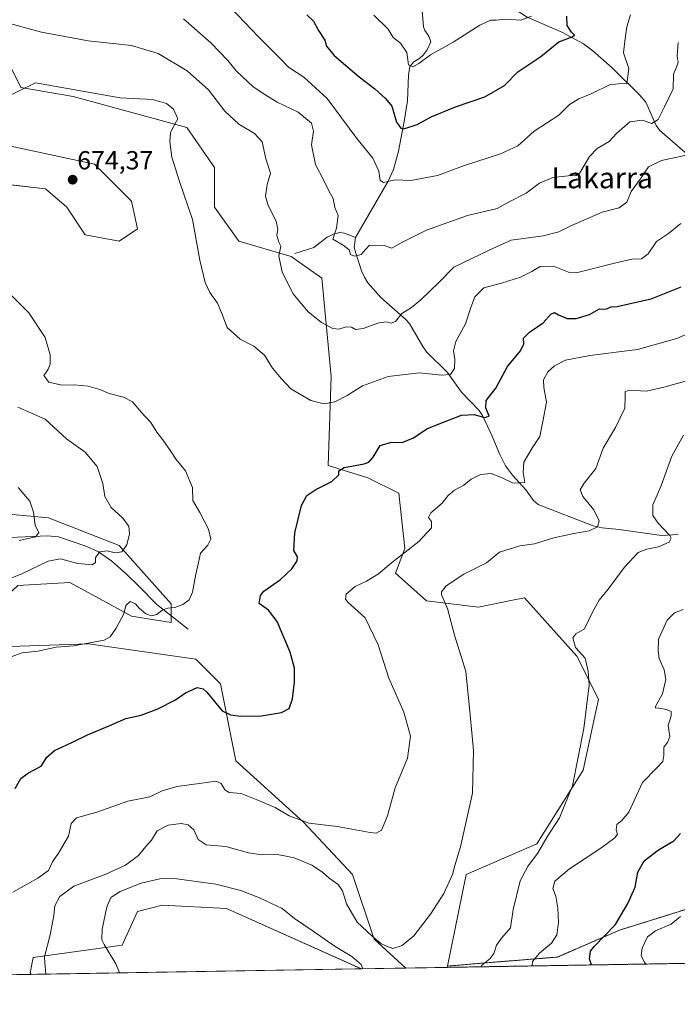
# Model space of a CAD drawing. Units: metres. Extents: x 614420 to 617878, y 4720123 to 4722494.
# Drawn here: x 615142 to 615393, y 4720123 to 4720500 of the extents above; entities that cross this region are included whole.
import ezdxf
from ezdxf.enums import TextEntityAlignment as Align

# ---------------------------------------------------------------- set-up
doc = ezdxf.new("R2010")
doc.units = ezdxf.units.M
doc.header["$MEASUREMENT"] = 0
doc.linetypes.add('TRAZOS', pattern=[0.75, 0.5, -0.25])
for name, color, linetype, lineweight in [('Arbolado forestal', 92, 'TRAZOS', 0), ('Arbolado forestal CxS', 92, 'Continuous', 0), ('Carátula', 7, 'Continuous', 5), ('Comarca CxS', 133, 'Continuous', 0), ('Comunidad Autónoma CxS', 142, 'Continuous', 0), ('Corriente natural lineal', 142, 'Continuous', 13), ('Cultivos herbáceos CxS', 92, 'Continuous', 0), ('Curva de nivel maestra', 36, 'Continuous', 30), ('Curva de nivel normal', 36, 'Continuous', 0), ('Matorral', 135, 'Continuous', 0), ('Matorral CxS', 135, 'Continuous', 0), ('Municipio CxS', 142, 'Continuous', 0), ('Provincia CxS', 1, 'Continuous', 0), ('Punto de cota en terreno', 7, 'Continuous', 0), ('Rótulo de punto de cota en terreno', 19, 'Continuous', 0), ('Texto cartográfico', 19, 'Continuous', 0)]:
    doc.layers.add(name, color=color, linetype=linetype, lineweight=lineweight)
doc.styles.add('Arial', font='txt', dxfattribs={"height": 0.2})

# ---------------------------------------------------------------- blocks, each defined once
blk = doc.blocks.new('*U155')
at = {"layer": 'Cultivos herbáceos CxS', "color": 92, "linetype": 'Continuous', "lineweight": 0}
for points in [[(615140.75, 4720283.73, 666.01), (615160.77, 4720284.91, 667.9), (615184.31, 4720271.95, 670.09), (615199.61, 4720269.6, 670.56), (615199.61, 4720276.67, 669.59), (615179.6, 4720299.04, 664.46), (615152.53, 4720309.64, 660.69), (615088.96, 4720315.53, 653.85)], [(615120.74, 4720439.19, 673.36), (615151.35, 4720435.66, 673.46), (615159.59, 4720428.59, 673.41), (615166.65, 4720417.99, 673.02), (615179.6, 4720415.64, 672.68), (615186.67, 4720420.35, 671.91), (615184.31, 4720430.95, 671.6), (615170.19, 4720445.08, 672.06), (615120.74, 4720455.68, 670.77)], [(615134.87, 4720488.66, 667.7), (615141.93, 4720474.52, 669.64), (615161.95, 4720470.99, 670.27), (615205.5, 4720459.21, 669.43), (615216.1, 4720443.9, 668.68), (615216.1, 4720428.59, 669.11), (615216.1, 4720428.59, 669.11), (615225.51, 4720415.64, 667.67), (615245.53, 4720409.75, 663.99), (615257.3, 4720401.5, 662.9), (615260.83, 4720363.82, 668.15), (615259.65, 4720329.66, 674), (615274.96, 4720324.95, 676.06), (615286.73, 4720319.06, 677.5), (615289.08, 4720297.86, 679.54), (615285.55, 4720288.44, 680.88), (615297.32, 4720277.84, 683.85), (615317.34, 4720275.49, 687.7), (615329.67, 4720277.95, 687.67), (615334.99, 4720279.02, 687.85), (615355.01, 4720256.64, 689.52), (615363.25, 4720240.16, 690.47), (615357.36, 4720213.07, 690.17), (615339.7, 4720184.8, 689.34), (615312.63, 4720173.03, 685.6), (615305.44, 4720137.97, 687.19), (615305.34, 4720137.48, 687.23), (615289.49, 4720137.21, 686.25), (615277.31, 4720148.29, 685.12), (615269.07, 4720173.03, 682.06), (615250.23, 4720193.05, 679.92), (615224.33, 4720216.6, 677.18), (615218.45, 4720246.04, 673.67), (615209.03, 4720255.47, 672.46), (615167.83, 4720261.36, 670.04), (615130.16, 4720260.18, 668.45)]]:
    blk.add_polyline3d(points, dxfattribs=at)
blk.add_polyline3d([(615272.42, 4720136.92, 689.92), (615145.92, 4720134.8, 683.86), (615145.46, 4720135.34, 683.77), (615146.64, 4720141.23, 683.84), (615180.78, 4720145.94, 691.04), (615186.66, 4720158.89, 692.74), (615196.08, 4720161.25, 693.72), (615220.8, 4720160.07, 693.77), (615272.42, 4720136.92, 689.92)], close=True, dxfattribs=at)
blk = doc.blocks.new('*U160')
at = {"layer": 'Arbolado forestal CxS', "color": 92, "linetype": 'Continuous', "lineweight": 0}
blk.add_polyline3d([(616040.88, 4720149.81, 683.99), (615305.34, 4720137.48, 687.23), (615305.44, 4720137.97, 687.19), (615318.12, 4720139.03, 689.78), (615347.52, 4720141.41, 697.29), (615371.35, 4720151.74, 700.87), (615396.77, 4720159.69, 704.77)], dxfattribs=at)
blk = doc.blocks.new('*U163')
at = {"layer": 'Curva de nivel normal', "color": 36, "linetype": 'Continuous', "lineweight": 0}
blk.add_polyline3d([(615395.78, 4720274.6, 695), (615392.44, 4720273.32, 695), (615389.64, 4720270.41, 695), (615386.26, 4720263.22, 695), (615386.11, 4720258.75, 695), (615386.56, 4720255.72, 695), (615388.47, 4720251.44, 695), (615389.08, 4720247.74, 695), (615387.82, 4720242.28, 695), (615385.16, 4720237.4, 695), (615385.1, 4720236.85, 695), (615386.36, 4720236.78, 695), (615389.32, 4720236.28, 695), (615391.08, 4720235.44, 695), (615391.1, 4720233.82, 695), (615389.98, 4720230.12, 695), (615390.67, 4720225.9, 695), (615389.9, 4720223.82, 695), (615388.32, 4720221.87, 695), (615388.38, 4720218.61, 695), (615387.99, 4720216.28, 695), (615385.67, 4720213.95, 695), (615380.18, 4720208.28, 695), (615374.93, 4720196.87, 695), (615372.12, 4720193.65, 695), (615370.3, 4720192.17, 695), (615370.06, 4720190.14, 695), (615370.52, 4720188.45, 695), (615369.56, 4720187.09, 695), (615364.17, 4720183.15, 695), (615352.2, 4720175.28, 695), (615346.61, 4720170.51, 695), (615345.83, 4720167.69, 695), (615346.88, 4720164.77, 695), (615347.72, 4720160.1, 695), (615347.94, 4720154.49, 695), (615347.28, 4720149.92, 695), (615345.32, 4720146.78, 695), (615340.72, 4720142.98, 695), (615337.99, 4720139.73, 695), (615337.91, 4720138.02, 695)], dxfattribs=at)
blk = doc.blocks.new('*U164')
at = {"layer": 'Curva de nivel normal', "color": 36, "linetype": 'Continuous', "lineweight": 0}
for points in [[(615132.11, 4720284.25, 665), (615142.35, 4720288.26, 665), (615152.46, 4720293.11, 665), (615157.19, 4720293.92, 665), (615163.79, 4720292.16, 665), (615169.23, 4720291.7, 665), (615170.61, 4720292.49, 665), (615170.51, 4720294.41, 665), (615172.25, 4720296.63, 665), (615175.07, 4720297.01, 665), (615178.04, 4720296.26, 665), (615180.65, 4720296.66, 665), (615182.54, 4720299.28, 665), (615183.6, 4720303.52, 665), (615183.34, 4720306.45, 665), (615180.92, 4720309.72, 665), (615176.58, 4720313.68, 665), (615174.08, 4720317.88, 665), (615173.34, 4720322.87, 665), (615171.24, 4720329.28, 665), (615166.6, 4720334.78, 665), (615159.38, 4720339.9, 665), (615151.32, 4720347.4, 665), (615140.78, 4720352.08, 665)], [(615134.96, 4720499.8, 665), (615149.81, 4720495.73, 665), (615167.72, 4720492.34, 665), (615184.3, 4720490.61, 665), (615194.55, 4720487.46, 665), (615205.65, 4720480.9, 665), (615213.79, 4720473.63, 665), (615220.06, 4720465.42, 665), (615225.46, 4720460.38, 665), (615231.53, 4720456.89, 665), (615234.41, 4720453.64, 665), (615235.83, 4720447.19, 665), (615237.65, 4720441.63, 665), (615236.36, 4720437.34, 665), (615235.7, 4720432.8, 665), (615236.7, 4720429.29, 665), (615239.76, 4720423.29, 665), (615240.41, 4720420.21, 665), (615239.98, 4720417.74, 665), (615240.78, 4720415.28, 665), (615241.62, 4720413.72, 665), (615240.8, 4720409.96, 665), (615242.06, 4720403.76, 665), (615246.32, 4720395.47, 665), (615251.86, 4720388.66, 665), (615257.13, 4720384.51, 665), (615261.52, 4720382.15, 665), (615263.84, 4720381.93, 665), (615266.62, 4720382.8, 665), (615268.59, 4720382.64, 665), (615270.2, 4720381.79, 665), (615273.11, 4720382.23, 665), (615279.11, 4720384.36, 665), (615282.06, 4720384.77, 665), (615283.79, 4720384.2, 665), (615285.47, 4720384.91, 665), (615287.94, 4720387.96, 665), (615291.68, 4720390.24, 665), (615295.24, 4720393.1, 665), (615302.29, 4720399.94, 665), (615307.9, 4720405.64, 665), (615321.44, 4720412.19, 665), (615329.78, 4720415.96, 665), (615342.11, 4720417.64, 665), (615348.11, 4720419.14, 665), (615352.65, 4720421.53, 665), (615364.65, 4720426.68, 665), (615371.14, 4720428.37, 665), (615374.08, 4720430.62, 665), (615375.86, 4720434.6, 665), (615379.62, 4720439.89, 665), (615382.44, 4720444.1, 665), (615387.44, 4720446.56, 665), (615396.32, 4720448.38, 665)]]:
    blk.add_polyline3d(points, dxfattribs=at)
blk = doc.blocks.new('*U173')
at = {"layer": 'Curva de nivel normal', "color": 36, "linetype": 'Continuous', "lineweight": 0}
for points in [[(615395.87, 4720341.36, 690), (615391.42, 4720333.28, 690), (615387.11, 4720321.61, 690), (615384.15, 4720314.61, 690), (615384.06, 4720310.61, 690), (615386.12, 4720307.61, 690), (615390.6, 4720302.95, 690), (615391.18, 4720301.81, 690), (615390.38, 4720300.29, 690), (615386.21, 4720298.57, 690), (615381.84, 4720297.72, 690), (615378.5, 4720296.35, 690), (615373.2, 4720290.72, 690), (615367.01, 4720282.39, 690), (615363.56, 4720278.06, 690), (615360.93, 4720273.54, 690), (615357.92, 4720267.16, 690), (615354.61, 4720265.29, 690), (615353.4, 4720263.74, 690), (615354.52, 4720260.05, 690), (615358.13, 4720255.89, 690), (615359.38, 4720250.95, 690), (615359.75, 4720245.61, 690), (615357.63, 4720228.95, 690), (615353.37, 4720206.95, 690), (615348.32, 4720194.81, 690), (615343.59, 4720187.46, 690), (615339.97, 4720181.08, 690), (615336.34, 4720176.42, 690), (615333.33, 4720170.63, 690), (615330.56, 4720159.61, 690), (615329.62, 4720152.61, 690), (615326.11, 4720148.63, 690), (615324.26, 4720146.02, 690), (615323.21, 4720142.74, 690), (615321.6, 4720140.69, 690), (615318.47, 4720138.22, 690), (615318.33, 4720137.69, 690)], [(615272.96, 4720136.93, 690), (615272.36, 4720138.53, 690), (615268.79, 4720141.62, 690), (615262.36, 4720145.53, 690), (615253.91, 4720151.39, 690), (615246.76, 4720156.22, 690), (615242.05, 4720159.97, 690), (615233.37, 4720164.1, 690), (615226.26, 4720166.91, 690), (615216.7, 4720169.4, 690), (615199.86, 4720171.6, 690), (615195.18, 4720171.41, 690), (615188.01, 4720169.76, 690), (615179.95, 4720166.55, 690), (615176.38, 4720164.28, 690), (615174.92, 4720160.71, 690), (615173.08, 4720152.07, 690), (615173, 4720148, 690), (615173.86, 4720146.2, 690), (615178.3, 4720138.84, 690), (615179.75, 4720135.37, 690)]]:
    blk.add_polyline3d(points, dxfattribs=at)
blk = doc.blocks.new('*U177')
at = {"layer": 'Curva de nivel normal', "color": 36, "linetype": 'Continuous', "lineweight": 0}
blk.add_polyline3d([(615381.47, 4720138.75, 705), (615380.95, 4720139.48, 705), (615379.66, 4720141.92, 705), (615380, 4720144.79, 705), (615382.02, 4720149.14, 705), (615385.11, 4720151.49, 705), (615391.14, 4720154.06, 705), (615394.64, 4720156.94, 705)], dxfattribs=at)
blk = doc.blocks.new('*U182')
at = {"layer": 'Curva de nivel normal', "color": 36, "linetype": 'Continuous', "lineweight": 0}
blk.add_polyline3d([(615403.19, 4720382.7, 680), (615393.33, 4720378.34, 680), (615378.24, 4720374.08, 680), (615360, 4720371.81, 680), (615350.7, 4720370, 680), (615346.38, 4720367.93, 680), (615343.82, 4720365.62, 680), (615342.25, 4720362.54, 680), (615342.36, 4720359.55, 680), (615343.37, 4720353.93, 680), (615341.92, 4720346.61, 680), (615340.86, 4720340.78, 680), (615337.95, 4720336.61, 680), (615334.62, 4720330.97, 680), (615334.46, 4720327.03, 680), (615335, 4720323.16, 680), (615330.6, 4720322.91, 680), (615326.14, 4720325.16, 680), (615322.11, 4720326.62, 680), (615318.11, 4720326.28, 680), (615314.44, 4720324.46, 680), (615311.71, 4720322.2, 680), (615308.1, 4720320.25, 680), (615305.74, 4720318.15, 680), (615303.37, 4720315.22, 680), (615299.05, 4720311.55, 680), (615298.1, 4720309.82, 680), (615299.29, 4720308.22, 680), (615299.36, 4720305.81, 680), (615294.45, 4720300.58, 680), (615284.01, 4720292.46, 680), (615279.05, 4720288.24, 680), (615274.34, 4720285.37, 680), (615270.09, 4720283.32, 680), (615266.63, 4720280.45, 680), (615266.31, 4720278.56, 680), (615267.28, 4720277.38, 680), (615273.93, 4720271.39, 680), (615278.89, 4720260.97, 680), (615282.96, 4720248.22, 680), (615288.69, 4720235.25, 680), (615291.27, 4720226.06, 680), (615290.08, 4720217.56, 680), (615285.42, 4720206.28, 680), (615282.4, 4720195.48, 680), (615280.15, 4720190.06, 680), (615278.09, 4720188.93, 680), (615275.78, 4720189.09, 680), (615263.1, 4720191.39, 680), (615252.42, 4720192.76, 680), (615244.77, 4720195.58, 680), (615239.36, 4720198.72, 680), (615232.14, 4720201.72, 680), (615226.34, 4720204.01, 680), (615221.81, 4720204.46, 680), (615220.08, 4720205.54, 680), (615218.76, 4720207.88, 680), (615216.71, 4720208.74, 680), (615212.19, 4720208.12, 680), (615201.76, 4720206.81, 680), (615196.1, 4720205.08, 680), (615191.4, 4720202.75, 680), (615182.95, 4720201.12, 680), (615171.06, 4720196.95, 680), (615163.24, 4720194.72, 680), (615161.17, 4720192.6, 680), (615160.17, 4720187.76, 680), (615156.38, 4720181.28, 680), (615154.05, 4720177.95, 680), (615152.54, 4720174.62, 680), (615148.43, 4720171.65, 680), (615138.93, 4720166.29, 680)], dxfattribs=at)
blk = doc.blocks.new('*U184')
at = {"layer": 'Curva de nivel normal', "color": 36, "linetype": 'Continuous', "lineweight": 0}
blk.add_polyline3d([(615214.24, 4720513.64, 655), (615233.05, 4720493.87, 655), (615241.02, 4720485.91, 655), (615244.5, 4720482.3, 655), (615250.44, 4720478.4, 655), (615259.29, 4720470.26, 655), (615270.69, 4720454.95, 655), (615276.82, 4720447.46, 655), (615279.12, 4720442.5, 655), (615279.64, 4720438.85, 655), (615280.91, 4720438.09, 655), (615285.33, 4720439.07, 655), (615291.4, 4720438.91, 655), (615301.64, 4720440.82, 655), (615311.88, 4720444.61, 655), (615325.79, 4720449.06, 655), (615332.34, 4720452.18, 655), (615338.65, 4720457.75, 655), (615348.1, 4720463.86, 655), (615352.22, 4720467.96, 655), (615355.7, 4720470.18, 655), (615360.68, 4720472.19, 655), (615367.46, 4720475.53, 655), (615371.86, 4720476.02, 655), (615374.15, 4720475.93, 655), (615374.94, 4720481.8, 655), (615372.85, 4720487.81, 655), (615373.32, 4720492.19, 655), (615374.18, 4720497.69, 655), (615375.57, 4720502.28, 655)], dxfattribs=at)
blk = doc.blocks.new('*U185')
at = {"layer": 'Curva de nivel normal', "color": 36, "linetype": 'Continuous', "lineweight": 0}
for points in [[(615136.85, 4720255.94, 670), (615142.43, 4720257.97, 670), (615148.43, 4720258.6, 670), (615155.43, 4720260.12, 670), (615162.13, 4720260.66, 670), (615173.9, 4720262.78, 670), (615176.2, 4720264.09, 670), (615178.47, 4720267.46, 670), (615181.36, 4720272.92, 670), (615182.12, 4720276.12, 670), (615183.9, 4720277.58, 670), (615185.88, 4720276.78, 670), (615187.35, 4720275, 670), (615189.87, 4720272.87, 670), (615191.95, 4720272.16, 670), (615194.06, 4720272.6, 670), (615196.1, 4720274.31, 670), (615198.22, 4720275.08, 670), (615200.92, 4720275.27, 670), (615204.01, 4720276.46, 670), (615206.5, 4720278.22, 670), (615207.75, 4720281.14, 670), (615208.94, 4720288.11, 670), (615209.99, 4720292.5, 670), (615210.76, 4720296.16, 670), (615213.59, 4720299.2, 670), (615214.77, 4720301.47, 670), (615213.84, 4720305.29, 670), (615210.5, 4720311.66, 670), (615207.82, 4720316.36, 670), (615207.74, 4720321.25, 670), (615205.01, 4720327.69, 670), (615201.4, 4720331.96, 670), (615199.58, 4720334.98, 670), (615196.4, 4720339.54, 670), (615194.08, 4720342.41, 670), (615191.73, 4720346.13, 670), (615188.15, 4720350.06, 670), (615184.67, 4720354.04, 670), (615181.32, 4720355.84, 670), (615175.84, 4720357.28, 670), (615172.23, 4720358.76, 670), (615167.79, 4720360.07, 670), (615162.39, 4720360.62, 670), (615157.65, 4720360.46, 670), (615152.72, 4720361.68, 670), (615150.76, 4720364.14, 670), (615152.26, 4720366.29, 670), (615153.21, 4720368.5, 670), (615153.15, 4720372.13, 670), (615151.22, 4720378.74, 670), (615145.05, 4720388.24, 670), (615135.74, 4720397.5, 670)], [(615133.9, 4720469.63, 670), (615147.52, 4720476.29, 670), (615180, 4720470.53, 670), (615192.34, 4720469.85, 670), (615197.8, 4720468.3, 670), (615200.44, 4720466.14, 670), (615202.07, 4720462.52, 670), (615200.42, 4720459.54, 670), (615199.24, 4720457.16, 670), (615199.01, 4720453.8, 670), (615199.86, 4720447.84, 670), (615202.72, 4720438.49, 670), (615207.66, 4720423.9, 670), (615210.52, 4720408.32, 670), (615212.63, 4720399.81, 670), (615214.41, 4720395.92, 670), (615217.24, 4720391.93, 670), (615219.01, 4720387.9, 670), (615221.03, 4720382.62, 670), (615226.01, 4720378.13, 670), (615231.2, 4720375.36, 670), (615235.3, 4720371.9, 670), (615238.36, 4720366.96, 670), (615241.78, 4720362.85, 670), (615245.44, 4720359.08, 670), (615253.11, 4720354.59, 670), (615258.11, 4720353.31, 670), (615262.24, 4720354.09, 670), (615266.97, 4720356.51, 670), (615272.91, 4720360.17, 670), (615282.67, 4720363.84, 670), (615294.69, 4720365.16, 670), (615303.12, 4720364.34, 670), (615306.59, 4720364.61, 670), (615308.08, 4720366.81, 670), (615308.25, 4720370.43, 670), (615307.76, 4720373.64, 670), (615308.68, 4720377.2, 670), (615312.31, 4720383.92, 670), (615314.19, 4720389.82, 670), (615315.94, 4720394.26, 670), (615319.33, 4720397.79, 670), (615326.18, 4720399.59, 670), (615333.44, 4720401.9, 670), (615337.79, 4720404.01, 670), (615340.88, 4720405.94, 670), (615346.02, 4720406, 670), (615352.44, 4720403.46, 670), (615355.2, 4720403.68, 670), (615369.46, 4720407.26, 670), (615376.11, 4720408.69, 670), (615379.78, 4720408.84, 670), (615382.3, 4720410.74, 670), (615385.56, 4720415.54, 670), (615390.14, 4720418.56, 670), (615394.77, 4720422.37, 670)]]:
    blk.add_polyline3d(points, dxfattribs=at)
blk = doc.blocks.new('*U193')
at = {"layer": 'Curva de nivel normal', "color": 36, "linetype": 'Continuous', "lineweight": 0}
blk.add_polyline3d([(615151.5, 4720134.9, 685), (615151.17, 4720139.24, 685), (615151.03, 4720141.53, 685), (615153.17, 4720149.95, 685), (615154.64, 4720157.29, 685), (615155.02, 4720161.07, 685), (615156.84, 4720164.66, 685), (615162.3, 4720168.57, 685), (615174.46, 4720173.17, 685), (615182.02, 4720176.56, 685), (615187.08, 4720180.3, 685), (615189.88, 4720183.83, 685), (615191.99, 4720186.14, 685), (615194.14, 4720189.82, 685), (615198.36, 4720191.98, 685), (615203.42, 4720192.54, 685), (615206.1, 4720192.01, 685), (615208.29, 4720190.13, 685), (615209.95, 4720186.46, 685), (615212.97, 4720184.47, 685), (615220.44, 4720183.71, 685), (615229.12, 4720181.38, 685), (615234.44, 4720180.64, 685), (615239.43, 4720180.82, 685), (615242.36, 4720180.32, 685), (615246.62, 4720179.46, 685), (615253.42, 4720176.59, 685), (615257.48, 4720173.98, 685), (615260.04, 4720171.67, 685), (615263.54, 4720169.19, 685), (615265.17, 4720166.78, 685), (615266.74, 4720161.79, 685), (615270.82, 4720154.78, 685), (615276.49, 4720149.61, 685), (615279.92, 4720146.68, 685), (615282.1, 4720145.64, 685), (615284.44, 4720144.69, 685), (615288.06, 4720145.84, 685), (615292.47, 4720149.51, 685), (615298.95, 4720157.81, 685), (615303.98, 4720165.72, 685), (615307.36, 4720173.08, 685), (615308.27, 4720176.52, 685), (615310.46, 4720183.65, 685), (615315.01, 4720204.18, 685), (615315.39, 4720220.56, 685), (615313.92, 4720236.87, 685), (615312.45, 4720250.75, 685), (615308.13, 4720264.75, 685), (615305.39, 4720274.89, 685), (615303.12, 4720280.12, 685), (615303.16, 4720281.27, 685), (615304.94, 4720283.6, 685), (615311.64, 4720288.1, 685), (615320.36, 4720292.36, 685), (615325.38, 4720296.45, 685), (615333.11, 4720298.88, 685), (615338.78, 4720299.75, 685), (615346.11, 4720301.95, 685), (615353.8, 4720303.65, 685), (615359.74, 4720304.63, 685), (615362.94, 4720306.27, 685), (615363.53, 4720308.49, 685), (615361.48, 4720312.66, 685), (615357.28, 4720317.81, 685), (615356.2, 4720320.33, 685), (615357.84, 4720322.95, 685), (615362.25, 4720328.61, 685), (615365.06, 4720336.28, 685), (615369.74, 4720344.28, 685), (615373.39, 4720351.62, 685), (615373.48, 4720355.96, 685), (615373.53, 4720358.07, 685), (615375.33, 4720358.62, 685), (615381.67, 4720358.18, 685), (615388.36, 4720359.73, 685), (615397.13, 4720362.08, 685)], dxfattribs=at)
blk = doc.blocks.new('*U194')
at = {"layer": 'Curva de nivel normal', "color": 36, "linetype": 'Continuous', "lineweight": 0}
for points in [[(615141.35, 4720300.95, 660), (615147.56, 4720302.32, 660), (615148.87, 4720303.86, 660), (615147.45, 4720306.85, 660), (615146.78, 4720311.89, 660), (615145.37, 4720316.07, 660), (615140.92, 4720321.3, 660)], [(615204.28, 4720500.74, 660), (615214.81, 4720491.63, 660), (615221.3, 4720484.88, 660), (615224.61, 4720480.79, 660), (615231, 4720474.72, 660), (615235.85, 4720471.5, 660), (615240.21, 4720468.92, 660), (615248.15, 4720465, 660), (615253.28, 4720460.78, 660), (615254.04, 4720457.75, 660), (615253.35, 4720452.5, 660), (615254.8, 4720444.98, 660), (615258.02, 4720438.86, 660), (615260.09, 4720434.65, 660), (615261.57, 4720431.92, 660), (615262.23, 4720428.46, 660), (615263.5, 4720425.45, 660), (615262.94, 4720420.55, 660), (615261.52, 4720416.44, 660), (615265.41, 4720414.11, 660), (615267.79, 4720412.26, 660), (615268.29, 4720410.47, 660), (615269.74, 4720409.84, 660), (615272.36, 4720410.58, 660), (615274.09, 4720412.53, 660), (615275.5, 4720414.04, 660), (615281.11, 4720414.02, 660), (615284.11, 4720412.95, 660), (615287.44, 4720414.84, 660), (615297.44, 4720419.82, 660), (615313.11, 4720425.41, 660), (615324.44, 4720428.08, 660), (615329.11, 4720430.71, 660), (615335.54, 4720434.06, 660), (615340.73, 4720437.88, 660), (615345.82, 4720440.05, 660), (615351.68, 4720440.64, 660), (615354.76, 4720440.82, 660), (615356.11, 4720441.75, 660), (615359.78, 4720448.08, 660), (615362.78, 4720451.17, 660), (615367.32, 4720453.74, 660), (615370.22, 4720456.87, 660), (615375.34, 4720461.28, 660), (615380.03, 4720461.91, 660), (615383.78, 4720460.72, 660), (615386.11, 4720462.22, 660), (615388.59, 4720467.14, 660), (615391.93, 4720474.03, 660), (615392.08, 4720479.62, 660), (615393.19, 4720482.28, 660), (615393.81, 4720484.25, 660), (615393.43, 4720486.5, 660), (615393.79, 4720491.77, 660)]]:
    blk.add_polyline3d(points, dxfattribs=at)
blk = doc.blocks.new('*U195')
at = {"layer": 'Curva de nivel normal', "color": 36, "linetype": 'Continuous', "lineweight": 0}
blk.add_polyline3d([(615277.17, 4720502.13, 645), (615282.64, 4720496.81, 645), (615284.57, 4720493.66, 645), (615287.44, 4720491.49, 645), (615289.79, 4720487.95, 645), (615290.47, 4720483.22, 645), (615292.11, 4720482.38, 645), (615294.44, 4720483.74, 645), (615298.94, 4720487.04, 645), (615307.62, 4720491.91, 645), (615317.76, 4720498.31, 645), (615321.94, 4720500.24, 645), (615324.04, 4720500.25, 645), (615327.49, 4720500.6, 645), (615333.55, 4720500.3, 645), (615337.61, 4720501.76, 645)], dxfattribs=at)
blk = doc.blocks.new('*U204')
at = {"layer": 'Curva de nivel maestra', "color": 36, "linetype": 'Continuous', "lineweight": 30}
blk.add_polyline3d([(615251.58, 4720502.36, 650), (615254.07, 4720499.84, 650), (615255.97, 4720496.3, 650), (615258.45, 4720492.62, 650), (615259.11, 4720490.29, 650), (615262.03, 4720486.78, 650), (615271.62, 4720478.57, 650), (615277.54, 4720474, 650), (615281.68, 4720470.21, 650), (615284.06, 4720467.35, 650), (615285.92, 4720461.25, 650), (615287.54, 4720458.89, 650), (615288.73, 4720458.61, 650), (615293.78, 4720460.32, 650), (615299.11, 4720463.25, 650), (615308.52, 4720467.06, 650), (615319.74, 4720470.87, 650), (615327.32, 4720475.24, 650), (615332.33, 4720480.43, 650), (615341.25, 4720486.4, 650), (615348.11, 4720491.98, 650), (615353.15, 4720493.84, 650), (615354.12, 4720494.56, 650), (615352.96, 4720495.67, 650), (615351.3, 4720498.26, 650), (615351.2, 4720501.82, 650)], dxfattribs=at)
blk = doc.blocks.new('*U207')
at = {"layer": 'Curva de nivel maestra', "color": 36, "linetype": 'Continuous', "lineweight": 30}
blk.add_polyline3d([(615360.54, 4720138.4, 700), (615359.8, 4720140.72, 700), (615360.28, 4720143.72, 700), (615361.68, 4720145.5, 700), (615369.82, 4720153.95, 700), (615374.46, 4720161.91, 700), (615377.34, 4720168.15, 700), (615378.32, 4720173.91, 700), (615380.75, 4720178.34, 700), (615386.25, 4720182.5, 700), (615392.14, 4720186, 700), (615394.66, 4720188.77, 700)], dxfattribs=at)
blk = doc.blocks.new('*U213')
at = {"layer": 'Curva de nivel maestra', "color": 36, "linetype": 'Continuous', "lineweight": 30}
blk.add_polyline3d([(615139.72, 4720205.93, 675), (615142, 4720209.81, 675), (615144.87, 4720212, 675), (615149.78, 4720214.55, 675), (615151.88, 4720217.95, 675), (615154.9, 4720220.52, 675), (615161.46, 4720223.57, 675), (615167.48, 4720226.52, 675), (615176.02, 4720230.11, 675), (615182.23, 4720232.83, 675), (615188.1, 4720234.06, 675), (615194.43, 4720236.52, 675), (615201.15, 4720240, 675), (615204.98, 4720242.64, 675), (615209.53, 4720244.65, 675), (615211.84, 4720244.22, 675), (615213.26, 4720242.85, 675), (615219.15, 4720235.74, 675), (615222.31, 4720234.16, 675), (615226.25, 4720233.65, 675), (615234.13, 4720233.82, 675), (615241.83, 4720235.1, 675), (615244.7, 4720236.64, 675), (615246.02, 4720240.27, 675), (615246.8, 4720246.69, 675), (615246.84, 4720252.07, 675), (615245.08, 4720258.23, 675), (615240.1, 4720269.94, 675), (615236.78, 4720274.28, 675), (615233.24, 4720276.84, 675), (615233.74, 4720279.85, 675), (615235.09, 4720281.52, 675), (615241.44, 4720286.1, 675), (615245.78, 4720290.16, 675), (615247.81, 4720293.22, 675), (615247.94, 4720294.67, 675), (615246.61, 4720297.11, 675), (615246.98, 4720303.88, 675), (615249.45, 4720314.34, 675), (615251.51, 4720318.26, 675), (615254.98, 4720320.45, 675), (615261.14, 4720323.59, 675), (615263.78, 4720326.1, 675), (615263.74, 4720327.65, 675), (615265.84, 4720328.91, 675), (615273.54, 4720330.38, 675), (615275.24, 4720331, 675), (615277, 4720332.95, 675), (615279.66, 4720337.38, 675), (615283.96, 4720338.66, 675), (615288.11, 4720338.53, 675), (615292.44, 4720340.32, 675), (615297.56, 4720343.72, 675), (615302.23, 4720345.66, 675), (615310.78, 4720348.93, 675), (615315.65, 4720349.3, 675), (615319.66, 4720348.05, 675), (615321.4, 4720348.66, 675), (615320.14, 4720351.74, 675), (615320.2, 4720354.59, 675), (615323.97, 4720359.34, 675), (615328.44, 4720367.64, 675), (615333.38, 4720373.62, 675), (615334.71, 4720376.33, 675), (615334.58, 4720378.47, 675), (615336.89, 4720380.78, 675), (615342.08, 4720384.32, 675), (615345.06, 4720387.67, 675), (615346.37, 4720388.35, 675), (615347.9, 4720387.41, 675), (615351.27, 4720386.02, 675), (615354.68, 4720386.01, 675), (615359.78, 4720387.58, 675), (615363.63, 4720389.68, 675), (615365.18, 4720389.56, 675), (615366.3, 4720389.65, 675), (615368.11, 4720390.44, 675), (615370.44, 4720390.6, 675), (615374.86, 4720391.66, 675), (615383.42, 4720393.55, 675), (615394.98, 4720398.19, 675)], dxfattribs=at)
blk = doc.blocks.new('5PATER')
at = {"layer": 'Carátula', "linetype": 'Continuous', "lineweight": 5}
h = blk.add_hatch(color=250, dxfattribs=at)
edge = h.paths.add_edge_path()
edge.add_ellipse((0, 0.01), major_axis=(-1.33, -1.34), ratio=0.999422, start_angle=0, end_angle=360)

msp = doc.modelspace()

# ---------------------------------------------------------------- linework, layer by layer
at = {"layer": 'Arbolado forestal', "color": 92, "linetype": 'TRAZOS', "lineweight": 0}
for points in [[(615396.77, 4720159.69, 704.77), (615371.35, 4720151.74, 700.87), (615347.51, 4720141.42, 697.29), (615318.12, 4720139.03, 689.78), (615305.44, 4720137.98, 687.19)], [(616040.88, 4720149.81, 683.99), (615660.74, 4720143.43, 684.18), (615658.96, 4720143.4, 684.3), (615657.18, 4720143.37, 684.43), (615305.33, 4720137.48, 687.23)], [(615305.44, 4720137.98, 687.19), (615305.33, 4720137.48, 687.23)]]:
    msp.add_polyline3d(points, dxfattribs=at)
at = {"layer": 'Comarca CxS', "color": 133, "linetype": 'Continuous', "lineweight": 0}
msp.add_polyline3d([(617878.39, 4720180.61, 637.22), (614461.55, 4720123.33, 591.26), (614423.39, 4722436.64, 654.94), (617839.09, 4722493.93, 792.48), (617878.39, 4720180.61, 637.22)], close=True, dxfattribs=at)
msp.add_polyline3d([(617878.39, 4720180.61, 637.22), (614461.55, 4720123.33, 591.26), (614423.39, 4722436.64, 654.94), (617839.09, 4722493.93, 792.48), (617878.39, 4720180.61, 637.22)], close=True, dxfattribs=at)
at = {"layer": 'Comunidad Autónoma CxS', "color": 142, "linetype": 'Continuous', "lineweight": 0}
for points in [[(617878.39, 4720180.61, 637.22), (614461.55, 4720123.33, 591.26), (614429.64, 4722057.76, 662.81), (614423.39, 4722436.64, 654.94), (614950.73, 4722445.49, 782.35), (617839.09, 4722493.93, 792.48), (617878.39, 4720180.61, 637.22)], [(617878.39, 4720180.61, 637.22), (614461.55, 4720123.33, 591.26), (614429.64, 4722057.76, 662.81), (614423.39, 4722436.64, 654.94), (614950.73, 4722445.48, 782.35), (617839.09, 4722493.93, 792.48), (617878.39, 4720180.61, 637.22)]]:
    msp.add_polyline3d(points, close=True, dxfattribs=at)
at = {"layer": 'Corriente natural lineal', "color": 142, "linetype": 'Continuous', "lineweight": 13}
for points in [[(615270.12, 4720417.03, 659.01), (615282.7, 4720438.64, 654.86), (615284.71, 4720443.1, 653.29), (615286.6, 4720450.13, 651.46), (615288.83, 4720461.46, 649.17), (615290.1, 4720469.36, 647.52), (615290.52, 4720479.25, 645.51), (615291.05, 4720482.56, 644.93), (615292.51, 4720484.37, 644.76), (615294.78, 4720485.71, 644.67), (615296.12, 4720486.87, 644.38), (615297.69, 4720488.93, 644), (615299.05, 4720492, 643.51), (615298.27, 4720494.11, 642.9), (615296.74, 4720496.26, 642.04), (615296.24, 4720497.72, 641.59), (615294.57, 4720518.15, 637.96), (615293.21, 4720527.29, 635.03), (615294.1, 4720532.31, 634.08), (615293.79, 4720533.89, 633.95)], [(615396.5, 4720449.64, 664.04), (615386.84, 4720458.07, 660.47), (615385.33, 4720459.88, 660.01), (615381.37, 4720468.9, 656.63), (615378.93, 4720471.72, 656.33), (615368.54, 4720481.97, 653.45), (615361.08, 4720488.55, 652.04), (615357.54, 4720491.17, 651.21), (615349.23, 4720495.74, 648.95), (615336.01, 4720501.48, 644.51), (615329.83, 4720505.42, 642.64), (615326.15, 4720509.06, 641.3), (615320.12, 4720516.94, 640.57), (615314.31, 4720524.92, 638.55), (615312.45, 4720526.52, 638.22), (615310.23, 4720527.56, 637.52), (615306.61, 4720528.68, 636.37), (615301.7, 4720528.97, 635), (615300.43, 4720529.48, 634.89), (615293.79, 4720533.89, 633.95)], [(615246.89, 4720410.84, 663.72), (615254.19, 4720413.23, 661.69), (615259.31, 4720417.1, 660.39), (615261.71, 4720418.25, 659.79), (615264.16, 4720418.9, 659.48), (615265.95, 4720418.65, 659.24), (615270.12, 4720417.03, 659.01)], [(615393.78, 4720303.26, 690.67), (615387.36, 4720302.92, 688.99), (615371.23, 4720305.15, 687.26), (615364.73, 4720305.79, 685.48), (615361.22, 4720306.57, 684.5), (615340.13, 4720314.77, 681.01), (615338.41, 4720316.25, 680.9), (615335.43, 4720320.37, 680.23), (615330.33, 4720326.02, 679.17), (615327.69, 4720329.63, 678.43), (615325.53, 4720333.98, 677.2), (615322.57, 4720340.88, 676.25), (615318.88, 4720348.84, 674.95), (615317.6, 4720350.8, 674.67), (615310.82, 4720357.75, 671.77), (615305.43, 4720365.35, 669.73), (615297.38, 4720373.27, 667.77), (615295.92, 4720375.23, 667.39), (615290.97, 4720383.78, 665.73), (615289.62, 4720385.51, 665.32), (615279.9, 4720394.07, 663.04), (615274.95, 4720399.69, 661.92), (615273.61, 4720401.82, 661.54), (615272.5, 4720404.26, 661.1), (615270.27, 4720411, 659.93), (615269.71, 4720413.39, 659.49), (615270.12, 4720417.03, 659.01)], [(615206.03, 4720267.01, 671.06), (615194.1, 4720276.5, 669.5), (615187.22, 4720283.51, 667.71), (615182.33, 4720288.17, 666.4), (615176.77, 4720293.06, 666.11), (615171.75, 4720296.67, 664.23), (615167.26, 4720298.62, 663.28), (615156.34, 4720302.32, 661.77), (615152.16, 4720302.8, 660.68), (615137.92, 4720302.1, 658.92)]]:
    msp.add_polyline3d(points, dxfattribs=at)
at = {"layer": 'Cultivos herbáceos CxS', "color": 92, "linetype": 'Continuous', "lineweight": 0}
for points in [[(615305.44, 4720137.98, 687.19), (615312.62, 4720173.03, 685.6), (615339.7, 4720184.8, 689.34), (615357.36, 4720213.07, 690.17), (615363.25, 4720240.16, 690.47), (615355.01, 4720256.64, 689.52), (615334.99, 4720279.02, 687.85), (615329.67, 4720277.95, 687.67), (615317.33, 4720275.49, 687.7), (615297.32, 4720277.84, 683.85), (615285.55, 4720288.44, 680.88), (615289.08, 4720297.86, 679.54), (615286.73, 4720319.06, 677.5), (615274.96, 4720324.95, 676.06), (615259.65, 4720329.66, 674), (615260.83, 4720363.82, 668.15), (615257.3, 4720401.5, 662.9), (615245.53, 4720409.75, 664), (615225.51, 4720415.64, 667.67), (615216.1, 4720428.59, 669.11), (615216.1, 4720443.9, 668.68), (615205.5, 4720459.21, 669.43), (615161.95, 4720470.99, 670.27), (615141.93, 4720474.52, 669.64), (615134.87, 4720488.66, 667.7)], [(615120.74, 4720455.68, 670.77), (615170.19, 4720445.08, 672.06), (615184.31, 4720430.95, 671.6), (615186.67, 4720420.35, 671.91), (615179.6, 4720415.64, 672.68), (615166.65, 4720417.99, 673.02), (615159.59, 4720428.59, 673.41), (615151.35, 4720435.66, 673.46), (615125.33, 4720438.66, 673.4)], [(614990.07, 4720275.49, 642.15), (615021.85, 4720287.27, 645.1), (615044.22, 4720309.64, 649.24), (615088.96, 4720315.53, 653.85), (615152.53, 4720309.64, 660.69), (615179.6, 4720299.04, 664.46), (615199.61, 4720276.67, 669.59), (615199.61, 4720272.11, 670.27), (615199.61, 4720269.6, 670.56), (615184.31, 4720271.95, 670.09), (615160.77, 4720284.91, 667.9), (615140.75, 4720283.73, 666.01), (615124.27, 4720268.42, 667.18), (615130.16, 4720260.18, 668.45), (615167.83, 4720261.36, 670.04), (615209.03, 4720255.47, 672.46), (615218.45, 4720246.04, 673.67), (615224.33, 4720216.6, 677.18), (615250.23, 4720193.05, 679.92), (615269.07, 4720173.03, 682.06), (615277.31, 4720148.29, 685.12), (615289.49, 4720137.21, 686.25)], [(615272.41, 4720136.92, 689.92), (615220.8, 4720160.07, 693.77), (615196.08, 4720161.25, 693.72), (615186.66, 4720158.89, 692.74), (615180.78, 4720145.94, 691.04), (615146.64, 4720141.23, 683.84), (615145.46, 4720135.34, 683.77), (615145.92, 4720134.8, 683.86)], [(615272.41, 4720136.92, 689.92), (615145.92, 4720134.8, 683.86)], [(615305.33, 4720137.48, 687.23), (615289.49, 4720137.21, 686.25)], [(615305.44, 4720137.98, 687.19), (615305.33, 4720137.48, 687.23)]]:
    msp.add_polyline3d(points, dxfattribs=at)
at = {"layer": 'Matorral', "color": 135, "linetype": 'Continuous', "lineweight": 0}
for points in [[(615305.44, 4720137.98, 687.19), (615312.62, 4720173.03, 685.6), (615339.7, 4720184.8, 689.34), (615357.36, 4720213.07, 690.17), (615363.25, 4720240.16, 690.47), (615355.01, 4720256.64, 689.52), (615334.99, 4720279.02, 687.85), (615329.67, 4720277.95, 687.67), (615317.33, 4720275.49, 687.7), (615297.32, 4720277.84, 683.85), (615285.55, 4720288.44, 680.88), (615289.08, 4720297.86, 679.54), (615286.73, 4720319.06, 677.5), (615274.96, 4720324.95, 676.06), (615259.65, 4720329.66, 674), (615260.83, 4720363.82, 668.15), (615257.3, 4720401.5, 662.9), (615245.53, 4720409.75, 664), (615225.51, 4720415.64, 667.67), (615216.1, 4720428.59, 669.11), (615216.1, 4720443.9, 668.68), (615205.5, 4720459.21, 669.43), (615161.95, 4720470.99, 670.27), (615141.93, 4720474.52, 669.64), (615134.87, 4720488.66, 667.7)], [(615120.74, 4720455.68, 670.77), (615170.19, 4720445.08, 672.06), (615184.31, 4720430.95, 671.6), (615186.67, 4720420.35, 671.91), (615179.6, 4720415.64, 672.68), (615166.65, 4720417.99, 673.02), (615159.59, 4720428.59, 673.41), (615151.35, 4720435.66, 673.46), (615125.33, 4720438.66, 673.4)], [(614990.07, 4720275.49, 642.15), (615021.85, 4720287.27, 645.1), (615044.22, 4720309.64, 649.24), (615088.96, 4720315.53, 653.85), (615152.53, 4720309.64, 660.69), (615179.6, 4720299.04, 664.46), (615199.61, 4720276.67, 669.59), (615199.61, 4720272.11, 670.27), (615199.61, 4720269.6, 670.56), (615184.31, 4720271.95, 670.09), (615160.77, 4720284.91, 667.9), (615140.75, 4720283.73, 666.01), (615124.27, 4720268.42, 667.18), (615130.16, 4720260.18, 668.45), (615167.83, 4720261.36, 670.04), (615209.03, 4720255.47, 672.46), (615218.45, 4720246.04, 673.67), (615224.33, 4720216.6, 677.18), (615250.23, 4720193.05, 679.92), (615269.07, 4720173.03, 682.06), (615277.31, 4720148.29, 685.12), (615289.49, 4720137.21, 686.25)], [(615145.92, 4720134.8, 683.86), (614873.4, 4720130.23, 623.73), (614738.28, 4720127.97, 610.6), (614716.86, 4720127.61, 610.92), (614713.67, 4720127.56, 610.55), (614710.48, 4720127.5, 610.35), (614479.11, 4720123.63, 592.72), (614461.55, 4720123.33, 591.26), (614461.35, 4720135.15, 591.33), (614458.59, 4720302.72, 581.8)], [(615272.41, 4720136.92, 689.92), (615220.8, 4720160.07, 693.77), (615196.08, 4720161.25, 693.72), (615186.66, 4720158.89, 692.74), (615180.78, 4720145.94, 691.04), (615146.64, 4720141.23, 683.84), (615145.46, 4720135.34, 683.77), (615145.92, 4720134.8, 683.86)], [(615396.77, 4720159.69, 704.77), (615371.35, 4720151.74, 700.87), (615347.51, 4720141.42, 697.29), (615318.12, 4720139.03, 689.78), (615305.44, 4720137.98, 687.19)], [(615289.49, 4720137.21, 686.25), (615272.41, 4720136.92, 689.92)]]:
    msp.add_polyline3d(points, dxfattribs=at)
at = {"layer": 'Matorral CxS', "color": 135, "linetype": 'Continuous', "lineweight": 0}
for points in [[(615396.77, 4720159.69, 704.77), (615371.35, 4720151.74, 700.87), (615347.52, 4720141.41, 697.29), (615318.12, 4720139.03, 689.78), (615305.44, 4720137.97, 687.19), (615312.63, 4720173.03, 685.6), (615339.7, 4720184.8, 689.34), (615357.36, 4720213.07, 690.17), (615363.25, 4720240.16, 690.47), (615355.01, 4720256.64, 689.52), (615334.99, 4720279.02, 687.85), (615329.67, 4720277.95, 687.67), (615317.34, 4720275.49, 687.7), (615297.32, 4720277.84, 683.85), (615285.55, 4720288.44, 680.88), (615289.08, 4720297.86, 679.54), (615286.73, 4720319.06, 677.5), (615274.96, 4720324.95, 676.06), (615259.65, 4720329.66, 674), (615260.83, 4720363.82, 668.15), (615257.3, 4720401.5, 662.9), (615245.53, 4720409.75, 663.99), (615225.51, 4720415.64, 667.67), (615216.1, 4720428.59, 669.11), (615216.1, 4720443.9, 668.68), (615205.5, 4720459.21, 669.43), (615161.95, 4720470.99, 670.27), (615141.93, 4720474.52, 669.64), (615134.87, 4720488.66, 667.7)], [(615120.74, 4720455.68, 670.77), (615170.19, 4720445.08, 672.06), (615184.31, 4720430.95, 671.6), (615186.67, 4720420.35, 671.91), (615179.6, 4720415.64, 672.68), (615166.65, 4720417.99, 673.02), (615159.59, 4720428.59, 673.41), (615151.35, 4720435.66, 673.46), (615120.74, 4720439.19, 673.36)], [(615088.96, 4720315.53, 653.85), (615152.53, 4720309.64, 660.69), (615179.6, 4720299.04, 664.46), (615199.61, 4720276.67, 669.59), (615199.61, 4720269.6, 670.56), (615184.31, 4720271.95, 670.09), (615160.77, 4720284.91, 667.9), (615140.75, 4720283.73, 666.01)], [(615130.16, 4720260.18, 668.45), (615167.83, 4720261.36, 670.04), (615209.03, 4720255.47, 672.46), (615218.45, 4720246.04, 673.67), (615224.33, 4720216.6, 677.18), (615250.23, 4720193.05, 679.92), (615269.07, 4720173.03, 682.06), (615277.31, 4720148.29, 685.12), (615289.49, 4720137.21, 686.25), (615272.42, 4720136.92, 689.92), (615220.8, 4720160.07, 693.77), (615196.08, 4720161.25, 693.72), (615186.66, 4720158.89, 692.74), (615180.78, 4720145.94, 691.04), (615146.64, 4720141.23, 683.84), (615145.46, 4720135.34, 683.77), (615145.92, 4720134.8, 683.86), (614461.55, 4720123.33, 591.26)]]:
    msp.add_polyline3d(points, dxfattribs=at)
at = {"layer": 'Municipio CxS', "color": 142, "linetype": 'Continuous', "lineweight": 0}
msp.add_polyline3d([(615456.19, 4720140, 716.29), (614461.55, 4720123.33, 591.26), (614423.39, 4722436.64, 654.94)], dxfattribs=at)
msp.add_polyline3d([(615456.19, 4720140, 716.29), (614461.55, 4720123.33, 591.26), (614423.39, 4722436.64, 654.94)], dxfattribs=at)
at = {"layer": 'Provincia CxS', "color": 1, "linetype": 'Continuous', "lineweight": 0}
msp.add_polyline3d([(615456.19, 4720140, 716.29), (614461.55, 4720123.33, 591.26), (614423.39, 4722436.64, 654.94), (617839.09, 4722493.93, 792.48), (617847.57, 4721994.67, 863.22), (617878.39, 4720180.61, 637.22), (615456.19, 4720140, 716.29)], close=True, dxfattribs=at)
msp.add_polyline3d([(615456.19, 4720140, 716.29), (614461.55, 4720123.33, 591.26), (614423.39, 4722436.64, 654.94), (617839.09, 4722493.93, 792.48), (617847.57, 4721994.67, 863.22), (617878.39, 4720180.61, 637.22), (615456.19, 4720140, 716.29)], close=True, dxfattribs=at)

# ---------------------------------------------------------------- block references
at = {"layer": 'Arbolado forestal CxS', "color": 92, "linetype": 'Continuous', "lineweight": 0}
msp.add_blockref('*U160', (0, 0), dxfattribs=at)
at = {"layer": 'Cultivos herbáceos CxS', "color": 92, "linetype": 'Continuous', "lineweight": 0}
msp.add_blockref('*U155', (0, 0), dxfattribs=at)
at = {"layer": 'Curva de nivel maestra', "color": 36, "linetype": 'Continuous', "lineweight": 30}
for name in ['*U207', '*U213', '*U204']:
    msp.add_blockref(name, (0, 0), dxfattribs=at)
at = {"layer": 'Curva de nivel normal', "color": 36, "linetype": 'Continuous', "lineweight": 0}
for name in ['*U177', '*U173', '*U163', '*U182', '*U193', '*U185', '*U164', '*U194', '*U184', '*U195']:
    msp.add_blockref(name, (0, 0), dxfattribs=at)
at = {"layer": 'Punto de cota en terreno', "linetype": 'Continuous', "lineweight": 0}
msp.add_blockref('5PATER', (615161.79, 4720439.17, 674.37), dxfattribs=at)

# ---------------------------------------------------------------- texts
at = {"layer": 'Rótulo de punto de cota en terreno', "color": 19, "linetype": 'Continuous', "lineweight": 0, "style": 'Arial'}
msp.add_text('674,37', height=7, dxfattribs=at).set_placement((615163.55, 4720440.93), align=Align.BOTTOM_LEFT)
at = {"layer": 'Texto cartográfico', "color": 19, "linetype": 'Continuous', "lineweight": 0, "style": 'Arial'}
msp.add_text('Lakarra', height=8, dxfattribs=at).set_placement((615364.74, 4720439.88), align=Align.MIDDLE_CENTER)

doc.saveas('drawing.dxf')
